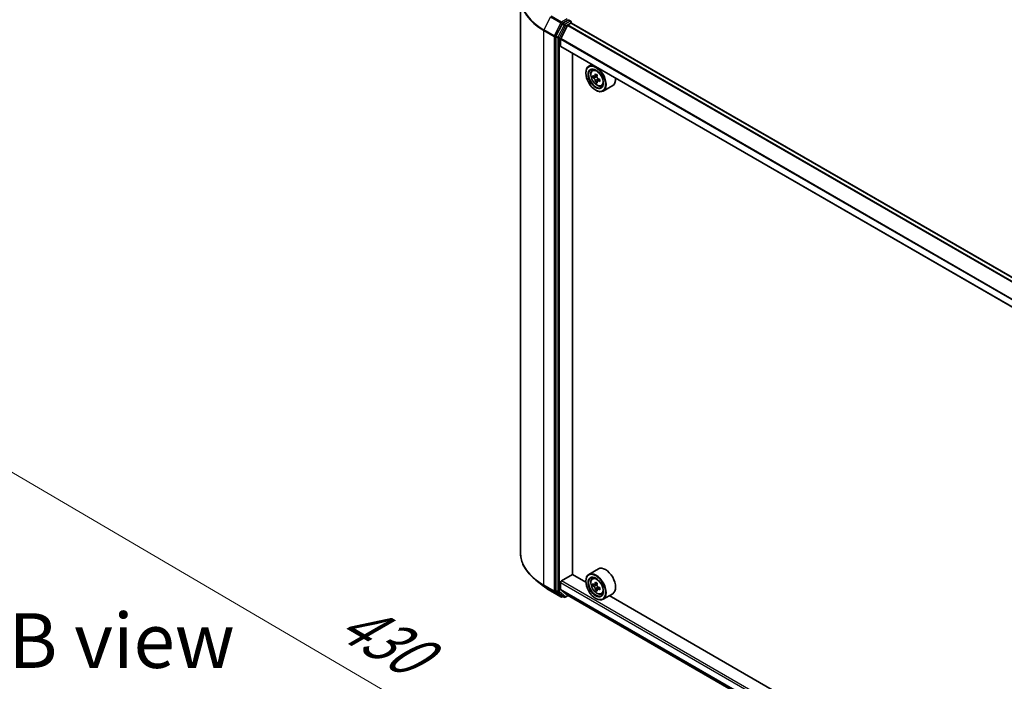
# Model space of a CAD drawing. Units: millimetres. Extents: x 7 to 8865, y 4 to 1550.
# Drawn here: x 44 to 66, y 115 to 130 of the extents above; entities that cross this region are included whole.
import ezdxf

# ---------------------------------------------------------------- set-up
doc = ezdxf.new("R2010")
doc.units = ezdxf.units.MM
doc.header["$LTSCALE"] = 0.5
doc.layers.get('Defpoints').update_dxf_attribs({"lineweight": 25})
for name, color, linetype, lineweight in [('Dimension (ISO)', 7, 'Continuous', 18), ('Symbol (ISO)', 7, 'Continuous', 18), ('Visible (ISO)', 7, 'Continuous', 35), ('Visible Narrow (ISO)', 7, 'Continuous', 25)]:
    doc.layers.add(name, color=color, linetype=linetype, lineweight=lineweight)
doc.styles.add('Note Text (TK)', font='MS PGothic.ttf')
doc.dimstyles.new('Default - Method 1b (TK)', dxfattribs={"dimscale": 0.5, "dimtxt": 2.5, "dimasz": 2.5, "dimexe": 1, "dimexo": 1.5, "dimgap": 1, "dimtad": 1, "dimrnd": 1e-08, "dimdsep": 46, "dimtxsty": 'Note Text (TK)', "dimblk": 'OPEN', "dimcen": 0.09, "dimdle": 5, "dimclrd": 100, "dimclre": 100, "dimclrt": 7, "dimadec": 1, "dimazin": 1, "dimtfac": 1, "dimtmove": 0, "dimatfit": 3, "dimldrblk": 'OPEN', "dimfxl": 1, "dimtolj": 1, "dimlwd": -1, "dimlwe": -1, "dimarcsym": 0})

# ---------------------------------------------------------------- blocks, each defined once
blk = doc.blocks.new('_Open')
at = {"color": 0, "linetype": 'ByBlock', "lineweight": -2}
for p, q in [((-1, 0.167), (0, 0)), ((-1, -0.167), (0, 0)), ((0, 0), (-1, 0))]:
    blk.add_line(p, q, dxfattribs=at)
blk = doc.blocks.new('*D20')
at = {"layer": 'Defpoints', "color": 0}
for p in [(32.165, 119.854), (65.25, 106.994), (59.65, 103.761)]:
    blk.add_point(p, dxfattribs=at)
at = {"layer": 'Dimension (ISO)', "color": 100}
for p, q in [((32.912, 120.285), (38.263, 123.374)), ((38.843, 122.455), (64.171, 107.625)), ((60.397, 104.192), (65.748, 107.281))]:
    blk.add_line(p, q, dxfattribs=at)
at = {"layer": 'Dimension (ISO)', "color": 100, "xscale": 1.25, "yscale": 1.25, "zscale": 1.25}
for p, rotation in [((37.764, 123.087), 149.650681208636), ((65.25, 106.994), 329.6506812086361)]:
    blk.add_blockref('_Open', p, dxfattribs=dict(at, rotation=rotation))
at = {"layer": 'Dimension (ISO)', "color": 7, "insert": (50.841, 116.601), "char_height": 1.25, "attachment_point": 4, "rotation": 329.6507, "style": 'Note Text (TK)'}
blk.add_mtext('\\A1;{\\Q29.651;\\W0.819;\\H0.816x; \\fＭＳ Ｐゴシック|b0|i0;430}', dxfattribs=at)

msp = doc.modelspace()

# ---------------------------------------------------------------- linework, layer by layer
at = {"layer": 'Visible (ISO)'}
for p, q in [((55.08157, 130.60068), (55.08157, 117.924)), ((56.03519, 130.00508), (55.89499, 129.72987)), ((56.15665, 129.97396), (56.00278, 129.67191)), ((56.17336, 130.09287), (56.05001, 130.02165)), ((56.16653, 129.985), (56.23764, 130.02606)), ((56.18615, 130.09471), (56.232, 130.06824)), ((56.24563, 130.04462), (56.24563, 130.02867)), ((80.65854, 115.93587), (56.25128, 130.02741)), ((55.89052, 129.71303), (55.89052, 117.05247)), ((55.9998, 129.50276), (55.9998, 129.66069)), ((80.39342, 115.40987), (56.00545, 129.49028)), ((56.273, 117.42418), (56.273, 129.33581)), ((56.71556, 129.0803), (56.64612, 129.04021)), ((56.57834, 128.88297), (56.57834, 128.89039)), ((56.72672, 128.94372), (56.75704, 128.97036)), ((56.77422, 128.80641), (56.7367, 128.78475)), ((56.83732, 128.83974), (56.78278, 128.80825)), ((56.79305, 128.81418), (56.82011, 128.79841)), ((56.83537, 128.70254), (56.79668, 128.6802)), ((56.89447, 128.73865), (56.84035, 128.7074)), ((56.85049, 128.74544), (56.85036, 128.71318)), ((56.93013, 128.5914), (56.96836, 128.60434)), ((57.19195, 128.59954), (56.97339, 128.47335)), ((56.80333, 128.49328), (56.80976, 128.48956)), ((56.86468, 117.54987), (56.64612, 117.42369)), ((56.01908, 117.27387), (56.27621, 117.42232)), ((56.57892, 117.24756), (56.273, 117.42418)), ((56.72672, 117.3272), (56.75704, 117.35384)), ((55.60778, 117.15724), (55.43587, 117.29333)), ((55.9998, 117.08254), (55.9998, 117.24047)), ((56.57834, 117.26645), (56.57834, 117.27387)), ((56.77483, 117.18971), (56.7368, 117.16775)), ((56.83689, 117.22297), (56.78255, 117.1916)), ((56.79269, 117.19746), (56.8202, 117.18157)), ((56.83514, 117.08536), (56.79704, 117.06336)), ((56.8949, 117.12237), (56.84058, 117.09101)), ((56.85073, 117.12868), (56.85072, 117.09686)), ((55.77021, 117.04763), (56.00805, 116.91031)), ((55.89499, 117.04079), (56.03519, 116.92747)), ((56.00278, 117.07476), (56.15665, 116.95039)), ((56.05001, 116.91879), (56.03532, 116.91031)), ((56.08137, 116.90068), (56.03637, 116.92666)), ((56.10864, 116.90068), (56.17562, 116.93935)), ((56.15744, 116.94985), (80.39342, 102.95719)), ((56.80333, 116.87676), (56.80976, 116.87304)), ((56.93013, 116.97488), (56.96836, 116.98782)), ((57.19195, 116.98302), (56.97339, 116.85683)), ((68.02119, 110.64136), (57.11453, 116.93832))]:
    msp.add_line(p, q, dxfattribs=at)
for centre, start, end in [((56.21836, 130.04462), 0, 60), ((56.02169, 116.93393), 240, 300), ((56.095, 116.9243), 240, 300)]:
    msp.add_arc(centre, 0.02727, start, end, dxfattribs=at)
for centre, major_axis, ratio, start_param, end_param in [((56.05001, 129.99938), (0.01364, 0.02362), 0.57735027, 0.78539816, 1.66145621), ((56.16653, 129.97016), (-0.00909, -0.01575), 0.57735027, 3.92699082, 4.80304887), ((56.17336, 130.11513), (0.01364, -0.02362), 0.57735027, 0.15954809, 0.78539816), ((56.23764, 130.00379), (0.01364, 0.02362), 0.57735027, 0, 0.78539816), ((55.9098, 129.72416), (0.01364, 0.02362), 0.57735027, 1.66145621, 2.35619449), ((56.01266, 129.66811), (-0.00909, -0.01575), 0.57735027, 4.80304887, 5.49778714), ((56.01908, 129.5139), (-0.01364, -0.02362), 0.57735027, 5.49778714, 6.28318531), ((56.80976, 128.75678), (0.16364, -0.28343), 0.57735027, 5.49778714, 10.21017612), ((56.80976, 128.75678), (0.11818, -0.2047), 0.57735027, 2.37524496, 7.049533), ((57.1969, 129.07353), (-0.32799, -0.56268), 0.57456087, 5.45655237, 5.54381854), ((57.27715, 129.00355), (0.66052, -0.00276), 0.58012626, 3.75651292, 3.82081428), ((57.27735, 129.04983), (-0.66052, 0.00276), 0.58012626, 0.61492027, 0.67922163), ((57.25716, 129.0384), (-0.33264, -0.57065), 0.57456087, 5.32728602, 5.39158738), ((57.27764, 129.11925), (-0.65129, 0.00273), 0.58012626, 0.74418662, 0.83145279), ((56.81996, 128.76323), (0.02159, -0.0374), 0.57735027, 1.7826456, 2.3513747), ((57.29734, 129.01498), (0.33264, 0.57065), 0.57456087, 2.18569336, 2.24999472), ((57.25716, 129.0384), (-0.33264, -0.57065), 0.57456087, 5.60878353, 5.67308489), ((57.27686, 128.93413), (0.65129, -0.00273), 0.58012626, 3.88577927, 3.97304544), ((57.29734, 129.01498), (0.33264, 0.57065), 0.57456087, 2.46719088, 2.53149223), ((56.81996, 128.76323), (0.02159, -0.0374), 0.57735027, 0.78057837, 1.33443791), ((57.27715, 129.00355), (0.66052, -0.00276), 0.58012626, 4.03801043, 4.10231179), ((57.27735, 129.04983), (-0.66052, 0.00276), 0.58012626, 0.89641778, 0.96071914), ((57.3576, 128.97985), (0.32799, 0.56268), 0.57456087, 2.31495971, 2.40222588), ((57.02832, 128.88297), (0.16364, -0.28343), 0.57735027, 0, 0.84814375), ((57.02832, 117.26645), (0.16364, -0.28343), 0.57735027, 0, 3.14159265), ((56.80976, 117.14026), (0.16364, -0.28343), 0.57735027, 5.49778714, 10.21017612), ((56.80976, 117.14026), (0.11818, -0.2047), 0.57735027, 2.37524496, 7.049533), ((56.01908, 117.2516), (-0.01364, -0.02362), 0.57735027, 3.92699082, 5.49778714), ((56.01266, 117.08997), (-0.00909, -0.01575), 0.57735027, 5.49778714, 6.19252542), ((57.1969, 117.45658), (-0.32577, -0.56397), 0.57720592, 5.45427902, 5.54154519), ((57.27725, 117.38698), (0.66053, -0.00014), 0.57749458, 3.75421641, 3.81851777), ((57.27726, 117.43336), (-0.66053, 0.00014), 0.57749458, 0.61262375, 0.67692511), ((57.25716, 117.42177), (-0.33039, -0.57196), 0.57720592, 5.60651018, 5.67081154), ((57.25716, 117.42177), (-0.33039, -0.57196), 0.57720592, 5.32501267, 5.38931403), ((57.27727, 117.50294), (-0.6513, 0.00014), 0.57749458, 0.7418901, 0.82915628), ((56.82019, 117.14631), (0.02159, -0.0374), 0.57735027, 1.79442629, 2.3559445), ((57.29734, 117.39857), (0.33039, 0.57196), 0.57720592, 2.18342002, 2.24772138), ((56.82019, 117.14631), (0.02159, -0.0374), 0.57735027, 0.78514817, 1.3458951), ((57.27725, 117.38698), (0.66053, -0.00014), 0.57749458, 4.03571392, 4.10001528), ((57.27726, 117.43336), (-0.66053, 0.00014), 0.57749458, 0.89412127, 0.95842263), ((57.3576, 117.36375), (0.32577, 0.56397), 0.57720592, 2.31268637, 2.39995254), ((55.9098, 117.0636), (-0.01364, -0.02362), 0.57735027, 5.49778714, 6.19252542), ((56.05001, 116.95028), (-0.01364, -0.02362), 0.57735027, 6.19252542, 6.28318531), ((56.16653, 116.96559), (-0.00909, -0.01575), 0.57735027, 6.19252542, 6.28318531), ((57.27723, 117.3174), (0.6513, -0.00014), 0.57749458, 3.88348276, 3.97074893), ((57.29734, 117.39857), (0.33039, 0.57196), 0.57720592, 2.46491753, 2.52921889)]:
    msp.add_ellipse(centre, major_axis=major_axis, ratio=ratio, start_param=start_param, end_param=end_param, dxfattribs=at)
for centre, major_axis in [((56.80333, 128.75307), (0.15909, -0.27555)), ((56.80333, 128.75307), (-0.12273, 0.21257)), ((56.80333, 117.13655), (0.15909, -0.27555)), ((56.80333, 117.13655), (-0.12273, 0.21257))]:
    msp.add_ellipse(centre, major_axis=major_axis, ratio=0.57735027, dxfattribs=at)
for points, knots in [([(56.17336, 130.09287), (56.1758, 130.09427), (56.17842, 130.09519), (56.18302, 130.09574), (56.18498, 130.09538), (56.18615, 130.09471)], [0.1851472285, 0.1851472285, 0.1851472285, 0.1851472285, 0.1965284229, 0.1965284229, 0.2079096173, 0.2079096173, 0.2079096173, 0.2079096173]), ([(56.72672, 128.94372), (56.71696, 128.93514), (56.70919, 128.92419), (56.69729, 128.89782), (56.69365, 128.88201), (56.69111, 128.84694), (56.69256, 128.82749), (56.70049, 128.78759), (56.70698, 128.76714), (56.7242, 128.72735), (56.7349, 128.70801), (56.75949, 128.6722), (56.77337, 128.65572), (56.80315, 128.62717), (56.81905, 128.61513), (56.85159, 128.59689), (56.86825, 128.59071), (56.90018, 128.58571), (56.91554, 128.58658), (56.92976, 128.59128), (56.92994, 128.59134), (56.93013, 128.5914)], [2.47595756, 2.47595756, 2.47595756, 2.47595756, 2.75445377, 2.75445377, 3.06627261, 3.06627261, 3.39990754, 3.39990754, 3.7342491, 3.7342491, 4.06633152, 4.06633152, 4.39818609, 4.39818609, 4.73201693, 4.73201693, 5.06674105, 5.06674105, 5.38343788, 5.38343788, 5.38766366, 5.38766366, 5.38766366, 5.38766366]), ([(56.76242, 128.81127), (56.76582, 128.8088), (56.76955, 128.80709), (56.77661, 128.80601), (56.77994, 128.80664), (56.7854, 128.80973), (56.78789, 128.8124), (56.79152, 128.81953), (56.79266, 128.824), (56.7931, 128.82864)], [0, 0, 0, 0, 0.0179369429, 0.0179369429, 0.0358738858, 0.0358738858, 0.0538108287, 0.0538108287, 0.0717477716, 0.0717477716, 0.0717477716, 0.0717477716]), ([(56.83327, 128.80522), (56.83284, 128.80058), (56.83322, 128.79522), (56.83581, 128.78446), (56.83803, 128.77906), (56.84344, 128.76963), (56.84699, 128.76498), (56.85498, 128.75729), (56.85942, 128.75424), (56.86366, 128.75225)], [0, 0, 0, 0, 0.0179369429, 0.0179369429, 0.0358738858, 0.0358738858, 0.0538108287, 0.0538108287, 0.0717477716, 0.0717477716, 0.0717477716, 0.0717477716]), ([(56.79261, 128.71202), (56.79221, 128.71618), (56.79111, 128.72112), (56.78755, 128.73132), (56.7851, 128.73659), (56.77969, 128.74602), (56.77638, 128.7508), (56.76935, 128.75905), (56.76563, 128.76252), (56.76222, 128.76499)], [0, 0, 0, 0, 0.0179369429, 0.0179369429, 0.0358738858, 0.0358738858, 0.0538108287, 0.0538108287, 0.0717477716, 0.0717477716, 0.0717477716, 0.0717477716]), ([(56.86347, 128.70597), (56.85923, 128.70796), (56.85478, 128.70925), (56.84676, 128.70978), (56.84319, 128.70901), (56.83772, 128.70591), (56.83547, 128.70339), (56.83281, 128.69681), (56.83239, 128.69276), (56.83278, 128.6886)], [0, 0, 0, 0, 0.0179369429, 0.0179369429, 0.0358738858, 0.0358738858, 0.0538108287, 0.0538108287, 0.0717477716, 0.0717477716, 0.0717477716, 0.0717477716]), ([(55.43587, 117.29333), (55.39062, 117.32915), (55.34918, 117.3667), (55.27463, 117.44472), (55.24152, 117.4852), (55.1842, 117.56851), (55.16001, 117.61134), (55.12104, 117.69869), (55.10628, 117.74321), (55.08654, 117.83316), (55.08157, 117.87857), (55.08157, 117.924)], [1.726057244, 1.726057244, 1.726057244, 1.726057244, 1.852084693, 1.852084693, 1.978112143, 1.978112143, 2.104139592, 2.104139592, 2.230167041, 2.230167041, 2.35619449, 2.35619449, 2.35619449, 2.35619449]), ([(56.72672, 117.3272), (56.71696, 117.31862), (56.70919, 117.30767), (56.69729, 117.2813), (56.69365, 117.2655), (56.69111, 117.23043), (56.69256, 117.21097), (56.70049, 117.17107), (56.70698, 117.15062), (56.7242, 117.11083), (56.7349, 117.0915), (56.75949, 117.05568), (56.77337, 117.0392), (56.80315, 117.01065), (56.81905, 116.99861), (56.85159, 116.98037), (56.86825, 116.97419), (56.90018, 116.96919), (56.91554, 116.97006), (56.92976, 116.97476), (56.92994, 116.97482), (56.93013, 116.97488)], [2.47138776, 2.47138776, 2.47138776, 2.47138776, 2.74988397, 2.74988397, 3.0617028, 3.0617028, 3.39533774, 3.39533774, 3.7296793, 3.7296793, 4.06176172, 4.06176172, 4.39361629, 4.39361629, 4.72744713, 4.72744713, 5.06217125, 5.06217125, 5.37886808, 5.37886808, 5.38309386, 5.38309386, 5.38309386, 5.38309386]), ([(55.60778, 117.15724), (55.61763, 117.14945), (55.62768, 117.14174), (55.64819, 117.12652), (55.65865, 117.11901), (55.67994, 117.10418), (55.69078, 117.09686), (55.71284, 117.08244), (55.72406, 117.07533), (55.74686, 117.06132), (55.75844, 117.05442), (55.77021, 117.04763)], [4.557128063, 4.557128063, 4.557128063, 4.557128063, 4.588180247, 4.588180247, 4.61923243, 4.61923243, 4.650284613, 4.650284613, 4.681336797, 4.681336797, 4.71238898, 4.71238898, 4.71238898, 4.71238898]), ([(56.79284, 117.09526), (56.79242, 117.09943), (56.7913, 117.10438), (56.78771, 117.11459), (56.78524, 117.11985), (56.77981, 117.12926), (56.77649, 117.13403), (56.76944, 117.14225), (56.76572, 117.1457), (56.76231, 117.14815)], [0, 0, 0, 0, 0.0179369429, 0.0179369429, 0.0358738858, 0.0358738858, 0.0538108287, 0.0538108287, 0.0717477716, 0.0717477716, 0.0717477716, 0.0717477716]), ([(56.76232, 117.19453), (56.76573, 117.19209), (56.76945, 117.1904), (56.7765, 117.18937), (56.77982, 117.19002), (56.78526, 117.19316), (56.78773, 117.19584), (56.79132, 117.20301), (56.79245, 117.2075), (56.79287, 117.21215)], [0, 0, 0, 0, 0.0179369429, 0.0179369429, 0.0358738858, 0.0358738858, 0.0538108287, 0.0538108287, 0.0717477716, 0.0717477716, 0.0717477716, 0.0717477716]), ([(56.86356, 117.08966), (56.85932, 117.09163), (56.85487, 117.0929), (56.84687, 117.09338), (56.84331, 117.09258), (56.83787, 117.08945), (56.83564, 117.0869), (56.833, 117.08029), (56.8326, 117.07622), (56.83302, 117.07205)], [0, 0, 0, 0, 0.0179369429, 0.0179369429, 0.0358738858, 0.0358738858, 0.0538108287, 0.0538108287, 0.0717477716, 0.0717477716, 0.0717477716, 0.0717477716]), ([(56.83304, 117.18894), (56.83262, 117.18429), (56.83302, 117.17892), (56.83565, 117.16816), (56.83789, 117.16276), (56.84332, 117.15335), (56.84688, 117.14871), (56.85488, 117.14105), (56.85933, 117.13802), (56.86357, 117.13605)], [0, 0, 0, 0, 0.0179369429, 0.0179369429, 0.0358738858, 0.0358738858, 0.0538108287, 0.0538108287, 0.0717477716, 0.0717477716, 0.0717477716, 0.0717477716])]:
    msp.add_open_spline(points, degree=3, knots=knots, dxfattribs=at)
at = {"layer": 'Visible Narrow (ISO)'}
for p, q in [((55.76903, 130.17059), (55.61857, 129.87525)), ((55.76903, 130.17059), (56.00687, 130.03327)), ((56.02169, 130.04983), (55.78384, 130.18715)), ((56.00687, 130.03327), (55.85642, 129.73793)), ((56.08019, 129.9791), (55.93999, 129.70389)), ((55.97409, 129.68705), (56.11429, 129.96226)), ((56.15408, 130.12627), (56.02169, 130.04983)), ((56.03519, 130.00508), (56.04097, 130.01643)), ((56.03519, 130.00508), (56.08019, 129.9791)), ((56.04097, 130.01643), (56.05001, 130.02165)), ((56.095, 129.99567), (56.05001, 130.02165)), ((56.21836, 130.06689), (56.095, 129.99567)), ((56.11429, 129.96226), (56.23764, 130.03348)), ((56.15665, 129.97396), (80.56493, 115.88183)), ((80.57944, 115.8902), (56.16653, 129.985)), ((56.17336, 130.09287), (56.21836, 130.06689)), ((56.23764, 130.03348), (56.23764, 130.02606)), ((56.23764, 130.02606), (80.65055, 115.93126)), ((55.6141, 129.85841), (55.85195, 129.72109)), ((55.6141, 117.18173), (55.6141, 129.85841)), ((55.85642, 129.73793), (55.61857, 129.87525)), ((55.85195, 129.72109), (55.85195, 117.04441)), ((55.89052, 129.72109), (55.89499, 129.72987)), ((55.89052, 129.71303), (55.89052, 129.72109)), ((55.89052, 129.71303), (55.93552, 129.68705)), ((55.93999, 129.70389), (55.89499, 129.72987)), ((55.93552, 129.68705), (55.93552, 117.02649)), ((55.97409, 117.02649), (55.97409, 129.68705)), ((55.9998, 129.66069), (80.39373, 115.57685)), ((80.39342, 115.4191), (55.9998, 129.50276)), ((80.39761, 115.58755), (56.00278, 129.67191)), ((56.76222, 128.76499), (56.82011, 128.79841)), ((56.7931, 128.82864), (56.82655, 128.84796)), ((56.85049, 128.74544), (56.79261, 128.71202)), ((56.89722, 128.72546), (56.86347, 128.70597)), ((55.85195, 117.04441), (55.6141, 117.18173)), ((55.61857, 117.17005), (55.85642, 117.03273)), ((55.76903, 117.04844), (55.61857, 117.17005)), ((55.9998, 117.24047), (80.39342, 103.1568)), ((80.39342, 102.99888), (55.9998, 117.08254)), ((80.39342, 103.20134), (56.01908, 117.27387)), ((56.76231, 117.14815), (56.8202, 117.18157)), ((56.85073, 117.12868), (56.79284, 117.09526)), ((56.79287, 117.21215), (56.82646, 117.23155)), ((56.89717, 117.10907), (56.86356, 117.08966)), ((56.00687, 116.91112), (55.76903, 117.04844)), ((55.85642, 117.03273), (56.00687, 116.91112)), ((55.93552, 117.02649), (55.89052, 117.05247)), ((55.89052, 117.04441), (55.89052, 117.05247)), ((55.89499, 117.04079), (55.89052, 117.04441)), ((55.89499, 117.04079), (55.93999, 117.01481)), ((55.93999, 117.01481), (56.08019, 116.90149)), ((56.11429, 116.91316), (55.97409, 117.02649)), ((56.00278, 117.07476), (80.39342, 102.99281)), ((56.08019, 116.90149), (56.03519, 116.92747)), ((56.04097, 116.9228), (56.03519, 116.92747)), ((56.04202, 116.9234), (56.04097, 116.9228)), ((56.16763, 116.94396), (56.11429, 116.91316)), ((80.39342, 102.95728), (56.15665, 116.95039))]:
    msp.add_line(p, q, dxfattribs=at)
for centre, major_axis, ratio, start_param, end_param in [((56.89975, 130.61494), (-1.81186, 0), 0.57735027, 5.65304806, 7.06858347), ((56.89975, 130.60068), (-1.81818, 0), 0.57735027, 0, 0.78539816), ((56.02169, 130.02757), (-0.01364, -0.02362), 0.57735027, 3.92699082, 4.80304887), ((56.02169, 130.02757), (-0.0243, 0.01238), 0.07392213, 0.95337534, 2.52417167), ((56.02169, 130.02757), (0.01364, -0.02362), 0.57735027, 0.78539816, 2.35619449), ((56.095, 129.9734), (-0.01364, -0.02362), 0.57735027, 3.92699082, 4.80304887), ((56.095, 129.9734), (-0.0243, 0.01238), 0.07392213, 0.95337534, 2.52417167), ((56.095, 129.9734), (0.01364, -0.02362), 0.57735027, 0.78539816, 2.35619449), ((56.21836, 130.04462), (0.01364, 0.02362), 0.57735027, 0, 0.78539816), ((56.21836, 130.04462), (0.01364, -0.02362), 0.57735027, 0.78539816, 2.35619449), ((56.21836, 130.04462), (0.02727, 0), 0.57735027, 5.49778714, 6.28318531), ((55.63339, 129.86955), (0.01364, 0.02362), 0.57735027, 1.66145621, 2.35619449), ((55.87123, 129.73223), (-0.01364, -0.02362), 0.57735027, 4.80304887, 5.49778714), ((55.87123, 129.73223), (-0.02727, 0), 0.57735027, 0.78539816, 2.35619449), ((55.87123, 129.73223), (0.0243, -0.01238), 0.07392213, 4.094968, 5.66576432), ((55.9548, 129.69818), (-0.01364, -0.02362), 0.57735027, 4.80304887, 5.49778714), ((55.9548, 129.69818), (-0.02727, 0), 0.57735027, 0.78539816, 2.35619449), ((55.9548, 129.69818), (0.0243, -0.01238), 0.07392213, 4.094968, 5.66576432), ((56.84017, 128.77434), (-0.10238, 0.17733), 0.57735027, 5.85940152, 6.39812858), ((56.84017, 128.77434), (0.10238, -0.17733), 0.57735027, 6.16824203, 6.70696909), ((56.89975, 117.924), (-1.81818, 0), 0.57735027, 0, 0.78539816), ((56.84017, 117.15782), (-0.10238, 0.17733), 0.57735027, 5.85940152, 6.39812858), ((56.89975, 117.90974), (1.81186, 0), 0.57735027, 3.7717299, 3.92699082), ((56.89975, 117.70126), (-1.59909, 0), 0.57735027, 0.63013725, 0.78539816), ((55.63339, 117.19286), (-0.01364, -0.02362), 0.57735027, 5.49778714, 6.19252542), ((55.78384, 117.07125), (-0.01364, -0.02362), 0.57735027, 6.19252542, 6.28318531), ((55.87123, 117.05554), (0.02727, 0), 0.57735027, 3.92699082, 5.49778714), ((55.87123, 117.05554), (-0.01364, -0.02362), 0.57735027, 5.49778714, 6.19252542), ((55.87123, 117.05554), (-0.01714, -0.02121), 0.8131434, 0.12734403, 1.69814035), ((55.9548, 117.03762), (0.02727, 0), 0.57735027, 3.92699082, 5.49778714), ((55.9548, 117.03762), (-0.01364, -0.02362), 0.57735027, 5.49778714, 6.19252542), ((55.9548, 117.03762), (-0.01714, -0.02121), 0.8131434, 0.12734403, 1.69814035), ((56.02169, 116.93393), (-0.01714, -0.02121), 0.8131434, 0.12734403, 1.69814035), ((56.02169, 116.93393), (-0.01364, -0.02362), 0.57735027, 6.19252542, 6.28318531), ((56.02169, 116.93393), (0.01364, -0.02362), 0.57735027, 0, 0.78539816), ((56.095, 116.9243), (-0.01714, -0.02121), 0.8131434, 0.12734403, 1.69814035), ((56.095, 116.9243), (-0.01364, -0.02362), 0.57735027, 6.19252542, 6.28318531), ((56.095, 116.9243), (0.01364, -0.02362), 0.57735027, 0, 0.78539816), ((56.84017, 117.15782), (0.10238, -0.17733), 0.57735027, 6.16824203, 6.70696909)]:
    msp.add_ellipse(centre, major_axis=major_axis, ratio=ratio, start_param=start_param, end_param=end_param, dxfattribs=at)
for centre in [(56.82993, 128.76842), (56.82993, 117.15191)]:
    msp.add_ellipse(centre, major_axis=(0.09605, -0.16636), ratio=0.57735027, dxfattribs=at)

# ---------------------------------------------------------------- texts
at = {"layer": 'Symbol (ISO)', "color": 7, "insert": (45.96185, 115.91137), "char_height": 1.25, "attachment_point": 5, "line_spacing_factor": 1.5, "style": 'Note Text (TK)'}
msp.add_mtext('\\fＭＳ Ｐゴシック|b0|i0;B view', dxfattribs=at)

# ---------------------------------------------------------------- dimensions: what is measured, and where the dimension line sits
at = {"layer": 'Dimension (ISO)', "color": 100}
dim = msp.add_linear_dim(base=(65.24977, 106.9937), p1=(32.16475, 119.85362), p2=(59.6501, 103.76073), angle=149.650681, text='{\\Q29.651;\\W0.819;\\H0.816x; \\fＭＳ Ｐゴシック|b0|i0;430}', dimstyle='Default - Method 1b (TK)', override={"dimgap": 1, "dimdec": 2, "dimlfac": 13.424857, "dimtol": 0, "dimlim": 0, "dimtp": 0, "dimtm": 0, "dimtdec": 2, "dimtofl": 0, "dimatfit": 1}, dxfattribs=at)
dim.commit()
dim.dimension.update_dxf_attribs({"geometry": '*D20', "text_midpoint": (51.5071, 115.04015), "dimtype": 160})

doc.saveas('drawing.dxf')
